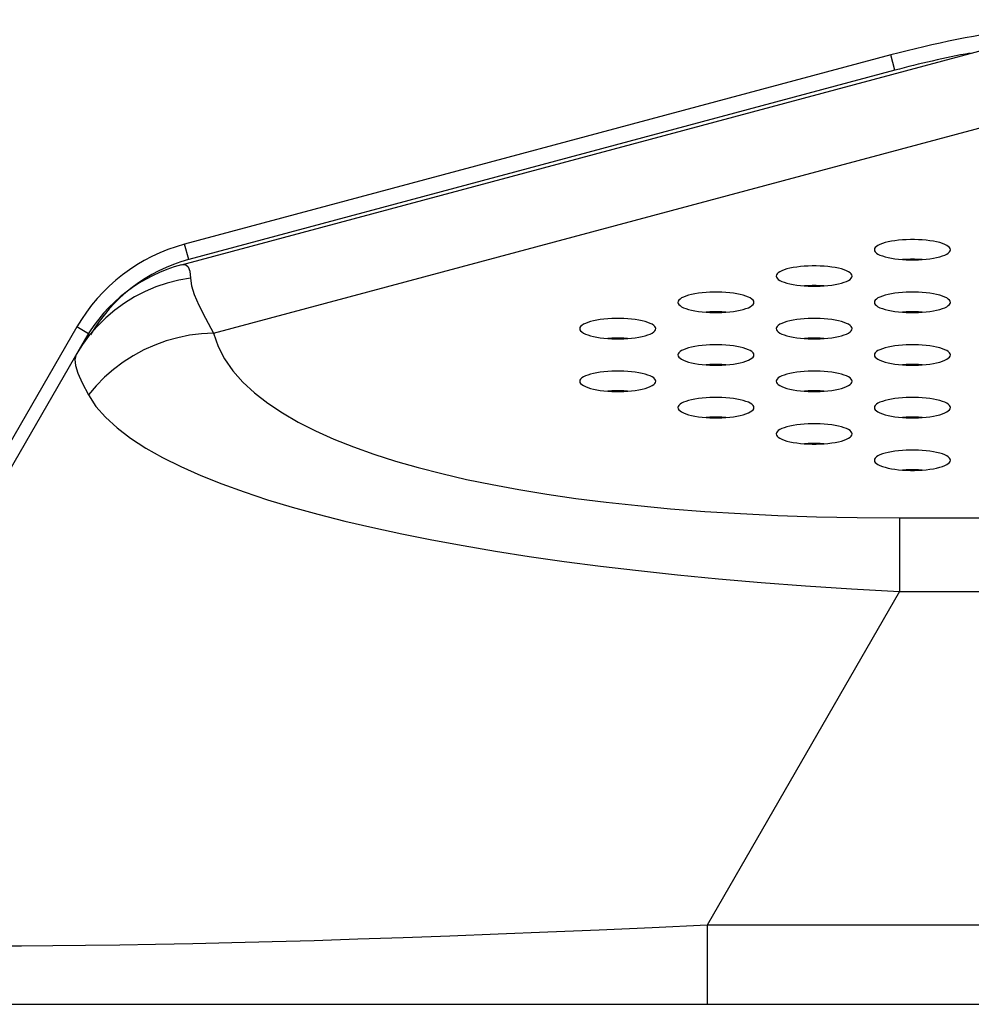
# Model space of a CAD drawing. Extents: x 0 to 4200, y 0 to 2950.
# Drawn here: x 774 to 804, y 2258 to 2289 of the extents above; entities that cross this region are included whole.
import ezdxf

# ---------------------------------------------------------------- set-up
doc = ezdxf.new("R2010")
doc.units = 0
doc.header["$LTSCALE"] = 231.00935
doc.layers.add('00_COMPONENTS', color=7, linetype='CONTINUOUS')

msp = doc.modelspace()

# ---------------------------------------------------------------- linework, layer by layer
at = {"layer": '00_COMPONENTS', "color": 7, "linetype": 'CONTINUOUS'}
for p, q in [((778.917, 2281.214), (805.877, 2288.438)), ((801.304, 2287.835), (779.009, 2281.861)), ((775.609, 2279.252), (764.331, 2259.719)), ((775.881, 2278.884), (765.191, 2260.369)), ((575.784, 2257.869), (2032.984, 2257.869))]:
    msp.add_line(p, q, dxfattribs=at)
at = {"layer": '00_COMPONENTS', "color": 9, "linetype": 'CONTINUOUS'}
for p, q in [((779.922, 2279.056), (814.935, 2288.438)), ((801.433, 2287.352), (801.304, 2287.835)), ((801.433, 2287.352), (779.139, 2281.378)), ((779.139, 2281.378), (779.009, 2281.861)), ((775.978, 2279.038), (775.609, 2279.252)), ((801.58, 2273.226), (801.58, 2270.896)), ((801.58, 2273.226), (1807.189, 2273.226)), ((801.58, 2270.896), (795.502, 2260.369)), ((801.58, 2270.896), (1807.189, 2270.896)), ((795.502, 2260.369), (795.502, 2257.869)), ((1813.267, 2260.369), (795.502, 2260.369))]:
    msp.add_line(p, q, dxfattribs=at)
at = {"layer": '00_COMPONENTS', "color": 7, "linetype": 'CONTINUOUS'}
for points in [[(803.184, 2281.688), (803.177, 2281.723), (803.155, 2281.758), (803.119, 2281.792), (803.069, 2281.825), (803.007, 2281.856), (802.932, 2281.885), (802.847, 2281.911), (802.751, 2281.935), (802.648, 2281.955), (802.537, 2281.973), (802.42, 2281.987), (802.299, 2281.998), (802.174, 2282.005), (802.048, 2282.009), (801.921, 2282.009), (801.794, 2282.005), (801.67, 2281.998), (801.548, 2281.987), (801.432, 2281.973), (801.321, 2281.955), (801.217, 2281.935), (801.122, 2281.911), (801.037, 2281.885), (800.962, 2281.856), (800.899, 2281.825), (800.85, 2281.792), (800.813, 2281.758), (800.792, 2281.723), (800.784, 2281.688)], [(800.784, 2281.688), (800.792, 2281.652), (800.813, 2281.617), (800.85, 2281.583), (800.899, 2281.55), (800.962, 2281.519), (801.037, 2281.49), (801.122, 2281.464), (801.217, 2281.44), (801.321, 2281.42), (801.432, 2281.402), (801.548, 2281.388), (801.67, 2281.377), (801.794, 2281.37), (801.921, 2281.366), (802.048, 2281.366), (802.174, 2281.37), (802.299, 2281.377), (802.42, 2281.388), (802.537, 2281.402), (802.648, 2281.42), (802.751, 2281.44), (802.847, 2281.464), (802.932, 2281.49), (803.007, 2281.519), (803.069, 2281.55), (803.119, 2281.583), (803.155, 2281.617), (803.177, 2281.652), (803.184, 2281.688)], [(802.294, 2281.377), (802.174, 2281.384), (802.048, 2281.387), (801.921, 2281.387), (801.794, 2281.384), (801.675, 2281.377)], [(800.084, 2280.857), (800.077, 2280.892), (800.055, 2280.927), (800.019, 2280.962), (799.969, 2280.994), (799.907, 2281.025), (799.832, 2281.054), (799.747, 2281.08), (799.651, 2281.104), (799.548, 2281.125), (799.437, 2281.142), (799.32, 2281.156), (799.199, 2281.167), (799.074, 2281.174), (798.948, 2281.178), (798.821, 2281.178), (798.694, 2281.174), (798.57, 2281.167), (798.448, 2281.156), (798.332, 2281.142), (798.221, 2281.125), (798.117, 2281.104), (798.022, 2281.08), (797.937, 2281.054), (797.862, 2281.025), (797.799, 2280.994), (797.75, 2280.962), (797.713, 2280.927), (797.692, 2280.892), (797.684, 2280.857)], [(797.684, 2280.857), (797.692, 2280.821), (797.713, 2280.786), (797.75, 2280.752), (797.799, 2280.719), (797.862, 2280.688), (797.937, 2280.66), (798.022, 2280.633), (798.117, 2280.61), (798.221, 2280.589), (798.332, 2280.571), (798.448, 2280.557), (798.57, 2280.547), (798.694, 2280.539), (798.821, 2280.536), (798.948, 2280.536), (799.074, 2280.539), (799.199, 2280.547), (799.32, 2280.557), (799.437, 2280.571), (799.548, 2280.589), (799.651, 2280.61), (799.747, 2280.633), (799.832, 2280.66), (799.907, 2280.688), (799.969, 2280.719), (800.019, 2280.752), (800.055, 2280.786), (800.077, 2280.821), (800.084, 2280.857)], [(796.984, 2280.026), (796.977, 2280.062), (796.955, 2280.097), (796.919, 2280.131), (796.869, 2280.164), (796.807, 2280.195), (796.732, 2280.223), (796.647, 2280.25), (796.551, 2280.273), (796.448, 2280.294), (796.337, 2280.312), (796.22, 2280.326), (796.099, 2280.337), (795.974, 2280.344), (795.848, 2280.347), (795.721, 2280.347), (795.594, 2280.344), (795.47, 2280.337), (795.348, 2280.326), (795.232, 2280.312), (795.121, 2280.294), (795.017, 2280.273), (794.922, 2280.25), (794.837, 2280.223), (794.762, 2280.195), (794.699, 2280.164), (794.65, 2280.131), (794.613, 2280.097), (794.592, 2280.062), (794.584, 2280.026)], [(799.194, 2280.546), (799.074, 2280.553), (798.948, 2280.557), (798.821, 2280.557), (798.694, 2280.553), (798.575, 2280.546)], [(803.184, 2280.026), (803.177, 2280.062), (803.155, 2280.097), (803.119, 2280.131), (803.069, 2280.164), (803.007, 2280.195), (802.932, 2280.223), (802.847, 2280.25), (802.751, 2280.273), (802.648, 2280.294), (802.537, 2280.312), (802.42, 2280.326), (802.299, 2280.337), (802.174, 2280.344), (802.048, 2280.347), (801.921, 2280.347), (801.794, 2280.344), (801.67, 2280.337), (801.548, 2280.326), (801.432, 2280.312), (801.321, 2280.294), (801.217, 2280.273), (801.122, 2280.25), (801.037, 2280.223), (800.962, 2280.195), (800.899, 2280.164), (800.85, 2280.131), (800.813, 2280.097), (800.792, 2280.062), (800.784, 2280.026)], [(794.584, 2280.026), (794.592, 2279.991), (794.613, 2279.956), (794.65, 2279.922), (794.699, 2279.889), (794.762, 2279.858), (794.837, 2279.829), (794.922, 2279.803), (795.017, 2279.779), (795.121, 2279.758), (795.232, 2279.741), (795.348, 2279.727), (795.47, 2279.716), (795.594, 2279.709), (795.721, 2279.705), (795.848, 2279.705), (795.974, 2279.709), (796.099, 2279.716), (796.22, 2279.727), (796.337, 2279.741), (796.448, 2279.758), (796.551, 2279.779), (796.647, 2279.803), (796.732, 2279.829), (796.807, 2279.858), (796.869, 2279.889), (796.919, 2279.922), (796.955, 2279.956), (796.977, 2279.991), (796.984, 2280.026)], [(796.094, 2279.716), (795.974, 2279.723), (795.848, 2279.726), (795.721, 2279.726), (795.594, 2279.723), (795.475, 2279.716)], [(800.784, 2280.026), (800.792, 2279.991), (800.813, 2279.956), (800.85, 2279.922), (800.899, 2279.889), (800.962, 2279.858), (801.037, 2279.829), (801.122, 2279.803), (801.217, 2279.779), (801.321, 2279.758), (801.432, 2279.741), (801.548, 2279.727), (801.67, 2279.716), (801.794, 2279.709), (801.921, 2279.705), (802.048, 2279.705), (802.174, 2279.709), (802.299, 2279.716), (802.42, 2279.727), (802.537, 2279.741), (802.648, 2279.758), (802.751, 2279.779), (802.847, 2279.803), (802.932, 2279.829), (803.007, 2279.858), (803.069, 2279.889), (803.119, 2279.922), (803.155, 2279.956), (803.177, 2279.991), (803.184, 2280.026)], [(802.294, 2279.716), (802.174, 2279.723), (802.048, 2279.726), (801.921, 2279.726), (801.794, 2279.723), (801.675, 2279.716)], [(793.884, 2279.196), (793.877, 2279.231), (793.855, 2279.266), (793.819, 2279.3), (793.769, 2279.333), (793.707, 2279.364), (793.632, 2279.393), (793.547, 2279.419), (793.451, 2279.443), (793.348, 2279.463), (793.237, 2279.481), (793.12, 2279.495), (792.999, 2279.506), (792.874, 2279.513), (792.748, 2279.517), (792.621, 2279.517), (792.494, 2279.513), (792.37, 2279.506), (792.248, 2279.495), (792.132, 2279.481), (792.021, 2279.463), (791.917, 2279.443), (791.822, 2279.419), (791.737, 2279.393), (791.662, 2279.364), (791.599, 2279.333), (791.55, 2279.3), (791.513, 2279.266), (791.492, 2279.231), (791.484, 2279.196)], [(800.084, 2279.196), (800.077, 2279.231), (800.055, 2279.266), (800.019, 2279.3), (799.969, 2279.333), (799.907, 2279.364), (799.832, 2279.393), (799.747, 2279.419), (799.651, 2279.443), (799.548, 2279.463), (799.437, 2279.481), (799.32, 2279.495), (799.199, 2279.506), (799.074, 2279.513), (798.948, 2279.517), (798.821, 2279.517), (798.694, 2279.513), (798.57, 2279.506), (798.448, 2279.495), (798.332, 2279.481), (798.221, 2279.463), (798.117, 2279.443), (798.022, 2279.419), (797.937, 2279.393), (797.862, 2279.364), (797.799, 2279.333), (797.75, 2279.3), (797.713, 2279.266), (797.692, 2279.231), (797.684, 2279.196)], [(791.484, 2279.196), (791.492, 2279.16), (791.513, 2279.125), (791.55, 2279.091), (791.599, 2279.058), (791.662, 2279.027), (791.737, 2278.998), (791.822, 2278.972), (791.917, 2278.948), (792.021, 2278.928), (792.132, 2278.91), (792.248, 2278.896), (792.37, 2278.885), (792.494, 2278.878), (792.621, 2278.874), (792.748, 2278.874), (792.874, 2278.878), (792.999, 2278.885), (793.12, 2278.896), (793.237, 2278.91), (793.348, 2278.928), (793.451, 2278.948), (793.547, 2278.972), (793.632, 2278.998), (793.707, 2279.027), (793.769, 2279.058), (793.819, 2279.091), (793.855, 2279.125), (793.877, 2279.16), (793.884, 2279.196)], [(797.684, 2279.196), (797.692, 2279.16), (797.713, 2279.125), (797.75, 2279.091), (797.799, 2279.058), (797.862, 2279.027), (797.937, 2278.998), (798.022, 2278.972), (798.117, 2278.948), (798.221, 2278.928), (798.332, 2278.91), (798.448, 2278.896), (798.57, 2278.885), (798.694, 2278.878), (798.821, 2278.874), (798.948, 2278.874), (799.074, 2278.878), (799.199, 2278.885), (799.32, 2278.896), (799.437, 2278.91), (799.548, 2278.928), (799.651, 2278.948), (799.747, 2278.972), (799.832, 2278.998), (799.907, 2279.027), (799.969, 2279.058), (800.019, 2279.091), (800.055, 2279.125), (800.077, 2279.16), (800.084, 2279.196)], [(792.994, 2278.885), (792.874, 2278.892), (792.748, 2278.896), (792.621, 2278.896), (792.494, 2278.892), (792.375, 2278.885)], [(799.194, 2278.885), (799.074, 2278.892), (798.948, 2278.896), (798.821, 2278.896), (798.694, 2278.892), (798.575, 2278.885)], [(796.984, 2278.365), (796.977, 2278.4), (796.955, 2278.435), (796.919, 2278.47), (796.869, 2278.502), (796.807, 2278.533), (796.732, 2278.562), (796.647, 2278.589), (796.551, 2278.612), (796.448, 2278.633), (796.337, 2278.65), (796.22, 2278.665), (796.099, 2278.675), (795.974, 2278.682), (795.848, 2278.686), (795.721, 2278.686), (795.594, 2278.682), (795.47, 2278.675), (795.348, 2278.665), (795.232, 2278.65), (795.121, 2278.633), (795.017, 2278.612), (794.922, 2278.589), (794.837, 2278.562), (794.762, 2278.533), (794.699, 2278.502), (794.65, 2278.47), (794.613, 2278.435), (794.592, 2278.4), (794.584, 2278.365)], [(803.184, 2278.365), (803.177, 2278.4), (803.155, 2278.435), (803.119, 2278.47), (803.069, 2278.502), (803.007, 2278.533), (802.932, 2278.562), (802.847, 2278.589), (802.751, 2278.612), (802.648, 2278.633), (802.537, 2278.65), (802.42, 2278.665), (802.299, 2278.675), (802.174, 2278.682), (802.048, 2278.686), (801.921, 2278.686), (801.794, 2278.682), (801.67, 2278.675), (801.548, 2278.665), (801.432, 2278.65), (801.321, 2278.633), (801.217, 2278.612), (801.122, 2278.589), (801.037, 2278.562), (800.962, 2278.533), (800.899, 2278.502), (800.85, 2278.47), (800.813, 2278.435), (800.792, 2278.4), (800.784, 2278.365)], [(794.584, 2278.365), (794.592, 2278.329), (794.613, 2278.294), (794.65, 2278.26), (794.699, 2278.228), (794.762, 2278.197), (794.837, 2278.168), (794.922, 2278.141), (795.017, 2278.118), (795.121, 2278.097), (795.232, 2278.08), (795.348, 2278.065), (795.47, 2278.055), (795.594, 2278.047), (795.721, 2278.044), (795.848, 2278.044), (795.974, 2278.047), (796.099, 2278.055), (796.22, 2278.065), (796.337, 2278.08), (796.448, 2278.097), (796.551, 2278.118), (796.647, 2278.141), (796.732, 2278.168), (796.807, 2278.197), (796.869, 2278.228), (796.919, 2278.26), (796.955, 2278.294), (796.977, 2278.329), (796.984, 2278.365)], [(800.784, 2278.365), (800.792, 2278.329), (800.813, 2278.294), (800.85, 2278.26), (800.899, 2278.228), (800.962, 2278.197), (801.037, 2278.168), (801.122, 2278.141), (801.217, 2278.118), (801.321, 2278.097), (801.432, 2278.08), (801.548, 2278.065), (801.67, 2278.055), (801.794, 2278.047), (801.921, 2278.044), (802.048, 2278.044), (802.174, 2278.047), (802.299, 2278.055), (802.42, 2278.065), (802.537, 2278.08), (802.648, 2278.097), (802.751, 2278.118), (802.847, 2278.141), (802.932, 2278.168), (803.007, 2278.197), (803.069, 2278.228), (803.119, 2278.26), (803.155, 2278.294), (803.177, 2278.329), (803.184, 2278.365)], [(793.884, 2277.534), (793.877, 2277.57), (793.855, 2277.605), (793.819, 2277.639), (793.769, 2277.672), (793.707, 2277.703), (793.632, 2277.732), (793.547, 2277.758), (793.451, 2277.782), (793.348, 2277.802), (793.237, 2277.82), (793.12, 2277.834), (792.999, 2277.845), (792.874, 2277.852), (792.748, 2277.855), (792.621, 2277.855), (792.494, 2277.852), (792.37, 2277.845), (792.248, 2277.834), (792.132, 2277.82), (792.021, 2277.802), (791.917, 2277.782), (791.822, 2277.758), (791.737, 2277.732), (791.662, 2277.703), (791.599, 2277.672), (791.55, 2277.639), (791.513, 2277.605), (791.492, 2277.57), (791.484, 2277.534)], [(796.094, 2278.054), (795.974, 2278.061), (795.848, 2278.065), (795.721, 2278.065), (795.594, 2278.061), (795.475, 2278.054)], [(800.084, 2277.534), (800.077, 2277.57), (800.055, 2277.605), (800.019, 2277.639), (799.969, 2277.672), (799.907, 2277.703), (799.832, 2277.732), (799.747, 2277.758), (799.651, 2277.782), (799.548, 2277.802), (799.437, 2277.82), (799.32, 2277.834), (799.199, 2277.845), (799.074, 2277.852), (798.948, 2277.855), (798.821, 2277.855), (798.694, 2277.852), (798.57, 2277.845), (798.448, 2277.834), (798.332, 2277.82), (798.221, 2277.802), (798.117, 2277.782), (798.022, 2277.758), (797.937, 2277.732), (797.862, 2277.703), (797.799, 2277.672), (797.75, 2277.639), (797.713, 2277.605), (797.692, 2277.57), (797.684, 2277.534)], [(802.294, 2278.054), (802.174, 2278.061), (802.048, 2278.065), (801.921, 2278.065), (801.794, 2278.061), (801.675, 2278.054)], [(791.484, 2277.534), (791.492, 2277.499), (791.513, 2277.464), (791.55, 2277.43), (791.599, 2277.397), (791.662, 2277.366), (791.737, 2277.337), (791.822, 2277.311), (791.917, 2277.287), (792.021, 2277.266), (792.132, 2277.249), (792.248, 2277.235), (792.37, 2277.224), (792.494, 2277.217), (792.621, 2277.213), (792.748, 2277.213), (792.874, 2277.217), (792.999, 2277.224), (793.12, 2277.235), (793.237, 2277.249), (793.348, 2277.266), (793.451, 2277.287), (793.547, 2277.311), (793.632, 2277.337), (793.707, 2277.366), (793.769, 2277.397), (793.819, 2277.43), (793.855, 2277.464), (793.877, 2277.499), (793.884, 2277.534)], [(792.994, 2277.224), (792.874, 2277.231), (792.748, 2277.234), (792.621, 2277.234), (792.494, 2277.231), (792.375, 2277.224)], [(797.684, 2277.534), (797.692, 2277.499), (797.713, 2277.464), (797.75, 2277.43), (797.799, 2277.397), (797.862, 2277.366), (797.937, 2277.337), (798.022, 2277.311), (798.117, 2277.287), (798.221, 2277.266), (798.332, 2277.249), (798.448, 2277.235), (798.57, 2277.224), (798.694, 2277.217), (798.821, 2277.213), (798.948, 2277.213), (799.074, 2277.217), (799.199, 2277.224), (799.32, 2277.235), (799.437, 2277.249), (799.548, 2277.266), (799.651, 2277.287), (799.747, 2277.311), (799.832, 2277.337), (799.907, 2277.366), (799.969, 2277.397), (800.019, 2277.43), (800.055, 2277.464), (800.077, 2277.499), (800.084, 2277.534)], [(799.194, 2277.224), (799.074, 2277.231), (798.948, 2277.234), (798.821, 2277.234), (798.694, 2277.231), (798.575, 2277.224)], [(796.984, 2276.704), (796.977, 2276.739), (796.955, 2276.774), (796.919, 2276.808), (796.869, 2276.841), (796.807, 2276.872), (796.732, 2276.901), (796.647, 2276.927), (796.551, 2276.951), (796.448, 2276.972), (796.337, 2276.989), (796.22, 2277.003), (796.099, 2277.014), (795.974, 2277.021), (795.848, 2277.025), (795.721, 2277.025), (795.594, 2277.021), (795.47, 2277.014), (795.348, 2277.003), (795.232, 2276.989), (795.121, 2276.972), (795.017, 2276.951), (794.922, 2276.927), (794.837, 2276.901), (794.762, 2276.872), (794.699, 2276.841), (794.65, 2276.808), (794.613, 2276.774), (794.592, 2276.739), (794.584, 2276.704)], [(803.184, 2276.704), (803.177, 2276.739), (803.155, 2276.774), (803.119, 2276.808), (803.069, 2276.841), (803.007, 2276.872), (802.932, 2276.901), (802.847, 2276.927), (802.751, 2276.951), (802.648, 2276.972), (802.537, 2276.989), (802.42, 2277.003), (802.299, 2277.014), (802.174, 2277.021), (802.048, 2277.025), (801.921, 2277.025), (801.794, 2277.021), (801.67, 2277.014), (801.548, 2277.003), (801.432, 2276.989), (801.321, 2276.972), (801.217, 2276.951), (801.122, 2276.927), (801.037, 2276.901), (800.962, 2276.872), (800.899, 2276.841), (800.85, 2276.808), (800.813, 2276.774), (800.792, 2276.739), (800.784, 2276.704)], [(794.584, 2276.704), (794.592, 2276.668), (794.613, 2276.633), (794.65, 2276.599), (794.699, 2276.566), (794.762, 2276.535), (794.837, 2276.506), (794.922, 2276.48), (795.017, 2276.456), (795.121, 2276.436), (795.232, 2276.418), (795.348, 2276.404), (795.47, 2276.393), (795.594, 2276.386), (795.721, 2276.383), (795.848, 2276.383), (795.974, 2276.386), (796.099, 2276.393), (796.22, 2276.404), (796.337, 2276.418), (796.448, 2276.436), (796.551, 2276.456), (796.647, 2276.48), (796.732, 2276.506), (796.807, 2276.535), (796.869, 2276.566), (796.919, 2276.599), (796.955, 2276.633), (796.977, 2276.668), (796.984, 2276.704)], [(800.784, 2276.704), (800.792, 2276.668), (800.813, 2276.633), (800.85, 2276.599), (800.899, 2276.566), (800.962, 2276.535), (801.037, 2276.506), (801.122, 2276.48), (801.217, 2276.456), (801.321, 2276.436), (801.432, 2276.418), (801.548, 2276.404), (801.67, 2276.393), (801.794, 2276.386), (801.921, 2276.383), (802.048, 2276.383), (802.174, 2276.386), (802.299, 2276.393), (802.42, 2276.404), (802.537, 2276.418), (802.648, 2276.436), (802.751, 2276.456), (802.847, 2276.48), (802.932, 2276.506), (803.007, 2276.535), (803.069, 2276.566), (803.119, 2276.599), (803.155, 2276.633), (803.177, 2276.668), (803.184, 2276.704)], [(796.094, 2276.393), (795.974, 2276.4), (795.848, 2276.404), (795.721, 2276.404), (795.594, 2276.4), (795.475, 2276.393)], [(802.294, 2276.393), (802.174, 2276.4), (802.048, 2276.404), (801.921, 2276.404), (801.794, 2276.4), (801.675, 2276.393)], [(800.084, 2275.873), (800.077, 2275.909), (800.055, 2275.944), (800.019, 2275.978), (799.969, 2276.01), (799.907, 2276.041), (799.832, 2276.07), (799.747, 2276.097), (799.651, 2276.12), (799.548, 2276.141), (799.437, 2276.158), (799.32, 2276.173), (799.199, 2276.183), (799.074, 2276.19), (798.948, 2276.194), (798.821, 2276.194), (798.694, 2276.19), (798.57, 2276.183), (798.448, 2276.173), (798.332, 2276.158), (798.221, 2276.141), (798.117, 2276.12), (798.022, 2276.097), (797.937, 2276.07), (797.862, 2276.041), (797.799, 2276.01), (797.75, 2275.978), (797.713, 2275.944), (797.692, 2275.909), (797.684, 2275.873)], [(797.684, 2275.873), (797.692, 2275.838), (797.713, 2275.802), (797.75, 2275.768), (797.799, 2275.736), (797.862, 2275.705), (797.937, 2275.676), (798.022, 2275.649), (798.117, 2275.626), (798.221, 2275.605), (798.332, 2275.588), (798.448, 2275.573), (798.57, 2275.563), (798.694, 2275.556), (798.821, 2275.552), (798.948, 2275.552), (799.074, 2275.556), (799.199, 2275.563), (799.32, 2275.573), (799.437, 2275.588), (799.548, 2275.605), (799.651, 2275.626), (799.747, 2275.649), (799.832, 2275.676), (799.907, 2275.705), (799.969, 2275.736), (800.019, 2275.768), (800.055, 2275.802), (800.077, 2275.838), (800.084, 2275.873)], [(799.194, 2275.562), (799.074, 2275.569), (798.948, 2275.573), (798.821, 2275.573), (798.694, 2275.569), (798.575, 2275.562)], [(803.184, 2275.042), (803.177, 2275.078), (803.155, 2275.113), (803.119, 2275.147), (803.069, 2275.18), (803.007, 2275.211), (802.932, 2275.24), (802.847, 2275.266), (802.751, 2275.29), (802.648, 2275.31), (802.537, 2275.328), (802.42, 2275.342), (802.299, 2275.353), (802.174, 2275.36), (802.048, 2275.363), (801.921, 2275.363), (801.794, 2275.36), (801.67, 2275.353), (801.548, 2275.342), (801.432, 2275.328), (801.321, 2275.31), (801.217, 2275.29), (801.122, 2275.266), (801.037, 2275.24), (800.962, 2275.211), (800.899, 2275.18), (800.85, 2275.147), (800.813, 2275.113), (800.792, 2275.078), (800.784, 2275.042)], [(800.784, 2275.042), (800.792, 2275.007), (800.813, 2274.972), (800.85, 2274.938), (800.899, 2274.905), (800.962, 2274.874), (801.037, 2274.845), (801.122, 2274.819), (801.217, 2274.795), (801.321, 2274.774), (801.432, 2274.757), (801.548, 2274.743), (801.67, 2274.732), (801.794, 2274.725), (801.921, 2274.721), (802.048, 2274.721), (802.174, 2274.725), (802.299, 2274.732), (802.42, 2274.743), (802.537, 2274.757), (802.648, 2274.774), (802.751, 2274.795), (802.847, 2274.819), (802.932, 2274.845), (803.007, 2274.874), (803.069, 2274.905), (803.119, 2274.938), (803.155, 2274.972), (803.177, 2275.007), (803.184, 2275.042)], [(802.294, 2274.732), (802.174, 2274.739), (802.048, 2274.742), (801.921, 2274.742), (801.794, 2274.739), (801.675, 2274.732)]]:
    msp.add_lwpolyline(points, dxfattribs=at)
at = {"layer": '00_COMPONENTS', "color": 9, "linetype": 'CONTINUOUS'}
for points in [[(778.917, 2281.214), (779.034, 2281.217), (779.121, 2281.153), (779.177, 2281.016), (779.197, 2280.793)], [(779.197, 2280.793), (778.827, 2280.729), (778.463, 2280.636), (778.107, 2280.517), (777.762, 2280.371), (777.429, 2280.2), (777.11, 2280.004), (776.807, 2279.784), (776.522, 2279.542), (776.257, 2279.279), (776.012, 2278.997), (775.789, 2278.697), (775.59, 2278.381)], [(779.197, 2280.793), (779.229, 2280.55), (779.316, 2280.272), (779.461, 2279.935), (779.665, 2279.53), (779.922, 2279.056)], [(779.922, 2279.056), (779.542, 2279.035), (779.165, 2278.987), (778.792, 2278.911), (778.426, 2278.808), (778.068, 2278.678), (777.721, 2278.523), (777.387, 2278.343), (777.068, 2278.139), (776.765, 2277.912), (776.48, 2277.664), (776.215, 2277.396), (775.972, 2277.109)], [(779.922, 2279.056), (780.065, 2278.637), (780.269, 2278.244), (780.532, 2277.869), (780.849, 2277.511), (781.218, 2277.17), (781.634, 2276.846), (782.096, 2276.539), (782.6, 2276.247), (783.143, 2275.972), (783.723, 2275.711), (784.338, 2275.466), (784.986, 2275.234), (785.668, 2275.017), (786.382, 2274.812), (787.128, 2274.62), (787.907, 2274.44), (788.719, 2274.272), (789.566, 2274.116), (790.447, 2273.972), (791.365, 2273.839), (792.32, 2273.718), (793.315, 2273.61), (794.351, 2273.513), (795.432, 2273.429), (796.56, 2273.359), (797.735, 2273.302), (798.963, 2273.261), (800.246, 2273.235), (801.58, 2273.226)], [(775.59, 2278.381), (775.546, 2278.227), (775.563, 2278.035), (775.64, 2277.79), (775.777, 2277.482), (775.972, 2277.109)], [(775.972, 2277.109), (776.211, 2276.744), (776.514, 2276.398), (776.88, 2276.064), (777.304, 2275.741), (777.784, 2275.429), (778.316, 2275.13), (778.895, 2274.841), (779.519, 2274.564), (780.185, 2274.298), (780.889, 2274.043), (781.631, 2273.798), (782.408, 2273.564), (783.22, 2273.339), (784.066, 2273.124), (784.947, 2272.917), (785.863, 2272.719), (786.814, 2272.529), (787.802, 2272.348), (788.827, 2272.174), (789.891, 2272.008), (790.996, 2271.85), (792.143, 2271.7), (793.335, 2271.558), (794.575, 2271.424), (795.866, 2271.299), (797.208, 2271.183), (798.608, 2271.077), (800.067, 2270.981), (801.58, 2270.896)], [(795.502, 2260.369), (793.769, 2260.287), (792.101, 2260.212), (790.479, 2260.143), (788.906, 2260.079), (787.383, 2260.021), (785.908, 2259.968), (784.482, 2259.92), (783.105, 2259.877), (781.777, 2259.839), (780.5, 2259.806), (779.272, 2259.778), (778.093, 2259.755), (776.964, 2259.736), (775.882, 2259.722), (774.848, 2259.713), (773.861, 2259.708), (772.921, 2259.707)]]:
    msp.add_lwpolyline(points, dxfattribs=at)
at = {"layer": '00_COMPONENTS', "color": 7, "linetype": 'CONTINUOUS'}
for centre, radius, start, end in [((809.767, 2256.249), 32.7, 90, 105), ((780.458, 2276.452), 5.6, 105, 150), ((780.211, 2276.384), 5, 105, 150)]:
    msp.add_arc(centre, radius, start, end, dxfattribs=at)
at = {"layer": '00_COMPONENTS', "color": 9, "linetype": 'CONTINUOUS'}
for centre, radius, start, end in [((809.767, 2256.249), 32.2, 100.6682, 105), ((780.458, 2276.452), 5.1, 105, 150)]:
    msp.add_arc(centre, radius, start, end, dxfattribs=at)

doc.saveas('drawing.dxf')
